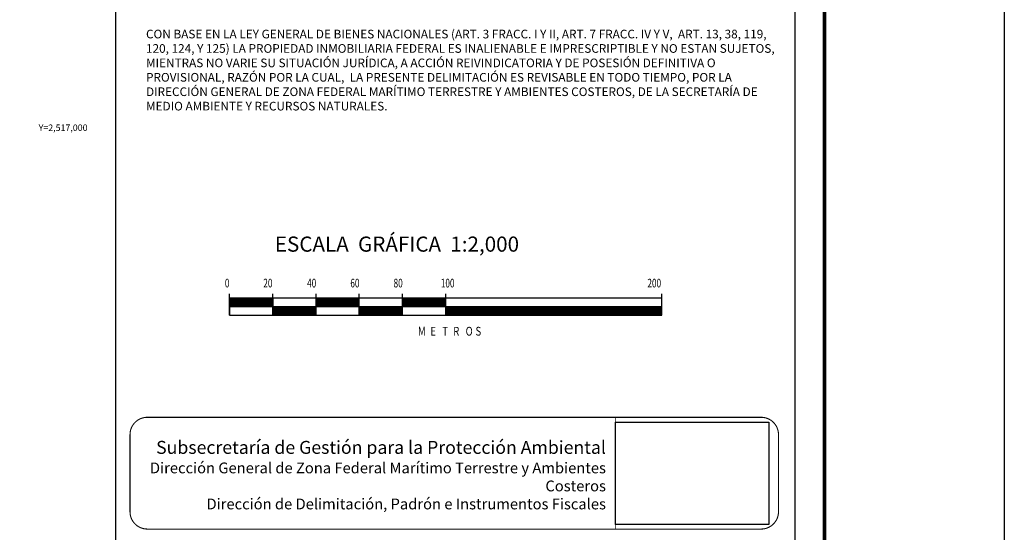
# Model space of a CAD drawing. Units: inches. Extents: x 403050 to 405450, y 2516557 to 2518357.
# Drawn here: x 404995 to 405450, y 2516813 to 2517050 of the extents above; entities that cross this region are included whole.
import ezdxf
from ezdxf.enums import TextEntityAlignment as Align

# ---------------------------------------------------------------- set-up
doc = ezdxf.new("R2010")
doc.units = ezdxf.units.IN
doc.header["$LTSCALE"] = 40
doc.header["$MEASUREMENT"] = 0
doc.linetypes.add('CENTRO1', pattern=[0.44, 0.2, -0.08, 0.08, -0.08])
for name, color, linetype in [('CVL_RET_TX', 7, 'Continuous'), ('Lomo', 7, 'Continuous'), ('MARGEN', 7, 'Continuous')]:
    doc.layers.add(name, color=color, linetype=linetype)
doc.styles.add('MONOTXT4', font='MONOTXT4.shx')
doc.styles.add('ROMAND', font='romand', dxfattribs={"height": 80})
doc.styles.add('ROMANS', font='ROMANS', dxfattribs={"height": 0.2})
picture_1 = doc.add_image_def('image1.jpg', size_in_pixel=(210, 140))

msp = doc.modelspace()

# ---------------------------------------------------------------- linework, layer by layer
at = {"layer": 'Lomo', "color": 7}
for p, q in [((405039.39, 2516651.56, 1.16), (405039.39, 2518249.19, 1.16)), ((405353.68, 2516651.56, 1.16), (405353.68, 2518249.19, 1.16)), ((405092.07, 2516913.24, 1.16), (405092.07, 2516923.24, 1.16)), ((405112.07, 2516913.24, 1.16), (405112.07, 2516923.24, 1.16)), ((405132.07, 2516913.24, 1.16), (405132.07, 2516923.24, 1.16)), ((405152.07, 2516913.24, 1.16), (405152.07, 2516923.24, 1.16)), ((405172.07, 2516913.24, 1.16), (405172.07, 2516923.24, 1.16)), ((405192.07, 2516913.24, 1.16), (405192.07, 2516923.24, 1.16)), ((405292.07, 2516913.24, 1.16), (405292.07, 2516923.24, 1.16)), ((405292.07, 2516921.24, 1.16), (405092.07, 2516921.24, 1.16)), ((405092.07, 2516917.5, 1.16), (405095.81, 2516921.24, 1.16)), ((405092.07, 2516921.24, 1.16), (405092.07, 2516913.24, 1.16)), ((405092.07, 2516921.04, 1.16), (405092.27, 2516921.24, 1.16)), ((405092.07, 2516920.68, 1.16), (405092.63, 2516921.24, 1.16)), ((405092.07, 2516920.33, 1.16), (405092.98, 2516921.24, 1.16)), ((405092.07, 2516919.98, 1.16), (405093.33, 2516921.24, 1.16)), ((405092.07, 2516919.62, 1.16), (405093.69, 2516921.24, 1.16)), ((405092.07, 2516917.86, 1.16), (405095.46, 2516921.24, 1.16)), ((405092.07, 2516919.27, 1.16), (405094.04, 2516921.24, 1.16)), ((405092.07, 2516918.92, 1.16), (405094.39, 2516921.24, 1.16)), ((405092.07, 2516918.56, 1.16), (405094.75, 2516921.24, 1.16)), ((405092.07, 2516918.21, 1.16), (405095.1, 2516921.24, 1.16)), ((405092.16, 2516917.24, 1.16), (405096.16, 2516921.24, 1.16)), ((405092.52, 2516917.24, 1.16), (405096.52, 2516921.24, 1.16)), ((405092.87, 2516917.24, 1.16), (405096.87, 2516921.24, 1.16)), ((405093.22, 2516917.24, 1.16), (405097.22, 2516921.24, 1.16)), ((405093.58, 2516917.24, 1.16), (405097.58, 2516921.24, 1.16)), ((405093.93, 2516917.24, 1.16), (405097.93, 2516921.24, 1.16)), ((405094.28, 2516917.24, 1.16), (405098.28, 2516921.24, 1.16)), ((405094.64, 2516917.24, 1.16), (405098.64, 2516921.24, 1.16)), ((405094.99, 2516917.24, 1.16), (405098.99, 2516921.24, 1.16)), ((405095.34, 2516917.24, 1.16), (405099.34, 2516921.24, 1.16)), ((405095.7, 2516917.24, 1.16), (405099.7, 2516921.24, 1.16)), ((405096.05, 2516917.24, 1.16), (405100.05, 2516921.24, 1.16)), ((405096.4, 2516917.24, 1.16), (405100.4, 2516921.24, 1.16)), ((405096.76, 2516917.24, 1.16), (405100.76, 2516921.24, 1.16)), ((405097.11, 2516917.24, 1.16), (405101.11, 2516921.24, 1.16)), ((405097.47, 2516917.24, 1.16), (405101.47, 2516921.24, 1.16)), ((405097.82, 2516917.24, 1.16), (405101.82, 2516921.24, 1.16)), ((405098.17, 2516917.24, 1.16), (405102.17, 2516921.24, 1.16)), ((405098.53, 2516917.24, 1.16), (405102.53, 2516921.24, 1.16)), ((405098.88, 2516917.24, 1.16), (405102.88, 2516921.24, 1.16)), ((405099.23, 2516917.24, 1.16), (405103.23, 2516921.24, 1.16)), ((405099.59, 2516917.24, 1.16), (405103.59, 2516921.24, 1.16)), ((405099.94, 2516917.24, 1.16), (405103.94, 2516921.24, 1.16)), ((405100.29, 2516917.24, 1.16), (405104.29, 2516921.24, 1.16)), ((405100.65, 2516917.24, 1.16), (405104.65, 2516921.24, 1.16)), ((405101, 2516917.24, 1.16), (405105, 2516921.24, 1.16)), ((405101.35, 2516917.24, 1.16), (405105.35, 2516921.24, 1.16)), ((405101.71, 2516917.24, 1.16), (405105.71, 2516921.24, 1.16)), ((405102.06, 2516917.24, 1.16), (405106.06, 2516921.24, 1.16)), ((405102.42, 2516917.24, 1.16), (405106.42, 2516921.24, 1.16)), ((405102.77, 2516917.24, 1.16), (405106.77, 2516921.24, 1.16)), ((405103.12, 2516917.24, 1.16), (405107.12, 2516921.24, 1.16)), ((405103.48, 2516917.24, 1.16), (405107.48, 2516921.24, 1.16)), ((405103.83, 2516917.24, 1.16), (405107.83, 2516921.24, 1.16)), ((405104.18, 2516917.24, 1.16), (405108.18, 2516921.24, 1.16)), ((405104.54, 2516917.24, 1.16), (405108.54, 2516921.24, 1.16)), ((405104.89, 2516917.24, 1.16), (405108.89, 2516921.24, 1.16)), ((405105.24, 2516917.24, 1.16), (405109.24, 2516921.24, 1.16)), ((405105.6, 2516917.24, 1.16), (405109.6, 2516921.24, 1.16)), ((405105.95, 2516917.24, 1.16), (405109.95, 2516921.24, 1.16)), ((405106.3, 2516917.24, 1.16), (405110.3, 2516921.24, 1.16)), ((405106.66, 2516917.24, 1.16), (405110.66, 2516921.24, 1.16)), ((405107.01, 2516917.24, 1.16), (405111.01, 2516921.24, 1.16)), ((405107.37, 2516917.24, 1.16), (405111.37, 2516921.24, 1.16)), ((405107.72, 2516917.24, 1.16), (405111.72, 2516921.24, 1.16)), ((405108.07, 2516917.24, 1.16), (405112.07, 2516921.24, 1.16)), ((405108.43, 2516917.24, 1.16), (405112.07, 2516920.89, 1.16)), ((405108.78, 2516917.24, 1.16), (405112.07, 2516920.53, 1.16)), ((405109.13, 2516917.24, 1.16), (405112.07, 2516920.18, 1.16)), ((405109.49, 2516917.24, 1.16), (405112.07, 2516919.82, 1.16)), ((405109.84, 2516917.24, 1.16), (405112.07, 2516919.47, 1.16)), ((405110.19, 2516917.24, 1.16), (405112.07, 2516919.12, 1.16)), ((405110.55, 2516917.24, 1.16), (405112.07, 2516918.76, 1.16)), ((405110.9, 2516917.24, 1.16), (405112.07, 2516918.41, 1.16)), ((405112.07, 2516921.24, 1.16), (405112.07, 2516913.24, 1.16)), ((405132.07, 2516921.09, 1.16), (405132.22, 2516921.24, 1.16)), ((405132.07, 2516920.73, 1.16), (405132.58, 2516921.24, 1.16)), ((405132.07, 2516920.38, 1.16), (405132.93, 2516921.24, 1.16)), ((405132.07, 2516920.03, 1.16), (405133.29, 2516921.24, 1.16)), ((405132.07, 2516919.67, 1.16), (405133.64, 2516921.24, 1.16)), ((405132.07, 2516919.32, 1.16), (405133.99, 2516921.24, 1.16)), ((405132.07, 2516918.96, 1.16), (405134.35, 2516921.24, 1.16)), ((405132.07, 2516918.61, 1.16), (405134.7, 2516921.24, 1.16)), ((405132.07, 2516918.26, 1.16), (405135.05, 2516921.24, 1.16)), ((405132.07, 2516917.9, 1.16), (405135.41, 2516921.24, 1.16)), ((405132.07, 2516917.55, 1.16), (405135.76, 2516921.24, 1.16)), ((405132.11, 2516917.24, 1.16), (405136.11, 2516921.24, 1.16)), ((405132.47, 2516917.24, 1.16), (405136.47, 2516921.24, 1.16)), ((405132.82, 2516917.24, 1.16), (405136.82, 2516921.24, 1.16)), ((405133.17, 2516917.24, 1.16), (405137.17, 2516921.24, 1.16)), ((405133.53, 2516917.24, 1.16), (405137.53, 2516921.24, 1.16)), ((405133.88, 2516917.24, 1.16), (405137.88, 2516921.24, 1.16)), ((405134.24, 2516917.24, 1.16), (405138.24, 2516921.24, 1.16)), ((405134.59, 2516917.24, 1.16), (405138.59, 2516921.24, 1.16)), ((405134.94, 2516917.24, 1.16), (405138.94, 2516921.24, 1.16)), ((405135.3, 2516917.24, 1.16), (405139.3, 2516921.24, 1.16)), ((405135.65, 2516917.24, 1.16), (405139.65, 2516921.24, 1.16)), ((405136, 2516917.24, 1.16), (405140, 2516921.24, 1.16)), ((405136.36, 2516917.24, 1.16), (405140.36, 2516921.24, 1.16)), ((405136.71, 2516917.24, 1.16), (405140.71, 2516921.24, 1.16)), ((405137.06, 2516917.24, 1.16), (405141.06, 2516921.24, 1.16)), ((405137.42, 2516917.24, 1.16), (405141.42, 2516921.24, 1.16)), ((405137.77, 2516917.24, 1.16), (405141.77, 2516921.24, 1.16)), ((405138.12, 2516917.24, 1.16), (405142.12, 2516921.24, 1.16)), ((405138.48, 2516917.24, 1.16), (405142.48, 2516921.24, 1.16)), ((405138.83, 2516917.24, 1.16), (405142.83, 2516921.24, 1.16)), ((405139.18, 2516917.24, 1.16), (405143.18, 2516921.24, 1.16)), ((405139.54, 2516917.24, 1.16), (405143.54, 2516921.24, 1.16)), ((405139.89, 2516917.24, 1.16), (405143.89, 2516921.24, 1.16)), ((405140.25, 2516917.24, 1.16), (405144.25, 2516921.24, 1.16)), ((405140.6, 2516917.24, 1.16), (405144.6, 2516921.24, 1.16)), ((405140.95, 2516917.24, 1.16), (405144.95, 2516921.24, 1.16)), ((405141.31, 2516917.24, 1.16), (405145.31, 2516921.24, 1.16)), ((405141.66, 2516917.24, 1.16), (405145.66, 2516921.24, 1.16)), ((405142.01, 2516917.24, 1.16), (405146.01, 2516921.24, 1.16)), ((405142.37, 2516917.24, 1.16), (405146.37, 2516921.24, 1.16)), ((405142.72, 2516917.24, 1.16), (405146.72, 2516921.24, 1.16)), ((405143.07, 2516917.24, 1.16), (405147.07, 2516921.24, 1.16)), ((405143.43, 2516917.24, 1.16), (405147.43, 2516921.24, 1.16)), ((405143.78, 2516917.24, 1.16), (405147.78, 2516921.24, 1.16)), ((405144.13, 2516917.24, 1.16), (405148.13, 2516921.24, 1.16)), ((405144.49, 2516917.24, 1.16), (405148.49, 2516921.24, 1.16)), ((405144.84, 2516917.24, 1.16), (405148.84, 2516921.24, 1.16)), ((405145.2, 2516917.24, 1.16), (405149.2, 2516921.24, 1.16)), ((405145.55, 2516917.24, 1.16), (405149.55, 2516921.24, 1.16)), ((405145.9, 2516917.24, 1.16), (405149.9, 2516921.24, 1.16)), ((405146.26, 2516917.24, 1.16), (405150.26, 2516921.24, 1.16)), ((405146.61, 2516917.24, 1.16), (405150.61, 2516921.24, 1.16)), ((405146.96, 2516917.24, 1.16), (405150.96, 2516921.24, 1.16)), ((405147.32, 2516917.24, 1.16), (405151.32, 2516921.24, 1.16)), ((405147.67, 2516917.24, 1.16), (405151.67, 2516921.24, 1.16)), ((405148.02, 2516917.24, 1.16), (405152.02, 2516921.24, 1.16)), ((405148.38, 2516917.24, 1.16), (405152.07, 2516920.93, 1.16)), ((405148.73, 2516917.24, 1.16), (405152.07, 2516920.58, 1.16)), ((405149.08, 2516917.24, 1.16), (405152.07, 2516920.23, 1.16)), ((405149.44, 2516917.24, 1.16), (405152.07, 2516919.87, 1.16)), ((405149.79, 2516917.24, 1.16), (405152.07, 2516919.52, 1.16)), ((405150.15, 2516917.24, 1.16), (405152.07, 2516919.17, 1.16)), ((405150.5, 2516917.24, 1.16), (405152.07, 2516918.81, 1.16)), ((405150.85, 2516917.24, 1.16), (405152.07, 2516918.46, 1.16)), ((405172.07, 2516921.13, 1.16), (405172.18, 2516921.24, 1.16)), ((405172.07, 2516920.78, 1.16), (405172.53, 2516921.24, 1.16)), ((405172.07, 2516920.43, 1.16), (405172.88, 2516921.24, 1.16)), ((405172.07, 2516920.07, 1.16), (405173.24, 2516921.24, 1.16)), ((405172.07, 2516919.72, 1.16), (405173.59, 2516921.24, 1.16)), ((405172.07, 2516919.37, 1.16), (405173.94, 2516921.24, 1.16)), ((405172.07, 2516919.01, 1.16), (405174.3, 2516921.24, 1.16)), ((405172.07, 2516918.66, 1.16), (405174.65, 2516921.24, 1.16)), ((405172.07, 2516918.31, 1.16), (405175, 2516921.24, 1.16)), ((405172.07, 2516917.95, 1.16), (405175.36, 2516921.24, 1.16)), ((405172.07, 2516917.6, 1.16), (405175.71, 2516921.24, 1.16)), ((405172.07, 2516917.25, 1.16), (405176.07, 2516921.24, 1.16)), ((405172.42, 2516917.24, 1.16), (405176.42, 2516921.24, 1.16)), ((405172.77, 2516917.24, 1.16), (405176.77, 2516921.24, 1.16)), ((405173.13, 2516917.24, 1.16), (405177.13, 2516921.24, 1.16)), ((405173.48, 2516917.24, 1.16), (405177.48, 2516921.24, 1.16)), ((405173.83, 2516917.24, 1.16), (405177.83, 2516921.24, 1.16)), ((405174.19, 2516917.24, 1.16), (405178.19, 2516921.24, 1.16)), ((405174.54, 2516917.24, 1.16), (405178.54, 2516921.24, 1.16)), ((405174.89, 2516917.24, 1.16), (405178.89, 2516921.24, 1.16)), ((405175.25, 2516917.24, 1.16), (405179.25, 2516921.24, 1.16)), ((405175.6, 2516917.24, 1.16), (405179.6, 2516921.24, 1.16)), ((405175.95, 2516917.24, 1.16), (405179.95, 2516921.24, 1.16)), ((405176.31, 2516917.24, 1.16), (405180.31, 2516921.24, 1.16)), ((405176.66, 2516917.24, 1.16), (405180.66, 2516921.24, 1.16)), ((405177.02, 2516917.24, 1.16), (405181.02, 2516921.24, 1.16)), ((405177.37, 2516917.24, 1.16), (405181.37, 2516921.24, 1.16)), ((405177.72, 2516917.24, 1.16), (405181.72, 2516921.24, 1.16)), ((405178.08, 2516917.24, 1.16), (405182.08, 2516921.24, 1.16)), ((405178.43, 2516917.24, 1.16), (405182.43, 2516921.24, 1.16)), ((405178.78, 2516917.24, 1.16), (405182.78, 2516921.24, 1.16)), ((405179.14, 2516917.24, 1.16), (405183.14, 2516921.24, 1.16)), ((405179.49, 2516917.24, 1.16), (405183.49, 2516921.24, 1.16)), ((405179.84, 2516917.24, 1.16), (405183.84, 2516921.24, 1.16)), ((405180.2, 2516917.24, 1.16), (405184.2, 2516921.24, 1.16)), ((405180.55, 2516917.24, 1.16), (405184.55, 2516921.24, 1.16)), ((405180.9, 2516917.24, 1.16), (405184.9, 2516921.24, 1.16)), ((405181.26, 2516917.24, 1.16), (405185.26, 2516921.24, 1.16)), ((405181.61, 2516917.24, 1.16), (405185.61, 2516921.24, 1.16)), ((405181.96, 2516917.24, 1.16), (405185.96, 2516921.24, 1.16)), ((405182.32, 2516917.24, 1.16), (405186.32, 2516921.24, 1.16)), ((405182.67, 2516917.24, 1.16), (405186.67, 2516921.24, 1.16)), ((405183.03, 2516917.24, 1.16), (405187.03, 2516921.24, 1.16)), ((405183.38, 2516917.24, 1.16), (405187.38, 2516921.24, 1.16)), ((405183.73, 2516917.24, 1.16), (405187.73, 2516921.24, 1.16)), ((405184.09, 2516917.24, 1.16), (405188.09, 2516921.24, 1.16)), ((405184.44, 2516917.24, 1.16), (405188.44, 2516921.24, 1.16)), ((405184.79, 2516917.24, 1.16), (405188.79, 2516921.24, 1.16)), ((405185.15, 2516917.24, 1.16), (405189.15, 2516921.24, 1.16)), ((405185.5, 2516917.24, 1.16), (405189.5, 2516921.24, 1.16)), ((405185.85, 2516917.24, 1.16), (405189.85, 2516921.24, 1.16)), ((405186.21, 2516917.24, 1.16), (405190.21, 2516921.24, 1.16)), ((405186.56, 2516917.24, 1.16), (405190.56, 2516921.24, 1.16)), ((405186.91, 2516917.24, 1.16), (405190.91, 2516921.24, 1.16)), ((405187.27, 2516917.24, 1.16), (405191.27, 2516921.24, 1.16)), ((405187.62, 2516917.24, 1.16), (405191.62, 2516921.24, 1.16)), ((405187.98, 2516917.24, 1.16), (405191.98, 2516921.24, 1.16)), ((405188.33, 2516917.24, 1.16), (405192.07, 2516920.98, 1.16)), ((405188.68, 2516917.24, 1.16), (405192.07, 2516920.63, 1.16)), ((405189.04, 2516917.24, 1.16), (405192.07, 2516920.28, 1.16)), ((405189.39, 2516917.24, 1.16), (405192.07, 2516919.92, 1.16)), ((405189.74, 2516917.24, 1.16), (405192.07, 2516919.57, 1.16)), ((405190.1, 2516917.24, 1.16), (405192.07, 2516919.21, 1.16)), ((405190.45, 2516917.24, 1.16), (405192.07, 2516918.86, 1.16)), ((405190.8, 2516917.24, 1.16), (405192.07, 2516918.51, 1.16)), ((405191.16, 2516917.24, 1.16), (405192.07, 2516918.15, 1.16)), ((405292.07, 2516913.24, 1.16), (405292.07, 2516921.24, 1.16)), ((405292.07, 2516917.24, 1.16), (405092.07, 2516917.24, 1.16)), ((405111.25, 2516917.24, 1.16), (405112.07, 2516918.06, 1.16)), ((405111.61, 2516917.24, 1.16), (405112.07, 2516917.7, 1.16)), ((405111.96, 2516917.24, 1.16), (405112.07, 2516917.35, 1.16)), ((405112.07, 2516916.64, 1.16), (405112.67, 2516917.24, 1.16)), ((405112.07, 2516916.29, 1.16), (405113.02, 2516917.24, 1.16)), ((405112.07, 2516915.94, 1.16), (405113.38, 2516917.24, 1.16)), ((405112.07, 2516915.58, 1.16), (405113.73, 2516917.24, 1.16)), ((405112.07, 2516915.23, 1.16), (405114.08, 2516917.24, 1.16)), ((405112.07, 2516914.87, 1.16), (405114.44, 2516917.24, 1.16)), ((405112.07, 2516914.52, 1.16), (405114.79, 2516917.24, 1.16)), ((405112.07, 2516914.17, 1.16), (405115.14, 2516917.24, 1.16)), ((405112.07, 2516913.81, 1.16), (405115.5, 2516917.24, 1.16)), ((405112.07, 2516913.46, 1.16), (405115.85, 2516917.24, 1.16)), ((405112.07, 2516917, 1.16), (405112.31, 2516917.24, 1.16)), ((405112.2, 2516913.24, 1.16), (405116.2, 2516917.24, 1.16)), ((405112.56, 2516913.24, 1.16), (405116.56, 2516917.24, 1.16)), ((405112.91, 2516913.24, 1.16), (405116.91, 2516917.24, 1.16)), ((405113.26, 2516913.24, 1.16), (405117.26, 2516917.24, 1.16)), ((405113.62, 2516913.24, 1.16), (405117.62, 2516917.24, 1.16)), ((405113.97, 2516913.24, 1.16), (405117.97, 2516917.24, 1.16)), ((405114.33, 2516913.24, 1.16), (405118.33, 2516917.24, 1.16)), ((405114.68, 2516913.24, 1.16), (405118.68, 2516917.24, 1.16)), ((405115.03, 2516913.24, 1.16), (405119.03, 2516917.24, 1.16)), ((405115.39, 2516913.24, 1.16), (405119.39, 2516917.24, 1.16)), ((405115.74, 2516913.24, 1.16), (405119.74, 2516917.24, 1.16)), ((405116.09, 2516913.24, 1.16), (405120.09, 2516917.24, 1.16)), ((405116.45, 2516913.24, 1.16), (405120.45, 2516917.24, 1.16)), ((405116.8, 2516913.24, 1.16), (405120.8, 2516917.24, 1.16)), ((405117.15, 2516913.24, 1.16), (405121.15, 2516917.24, 1.16)), ((405117.51, 2516913.24, 1.16), (405121.51, 2516917.24, 1.16)), ((405117.86, 2516913.24, 1.16), (405121.86, 2516917.24, 1.16)), ((405118.21, 2516913.24, 1.16), (405122.21, 2516917.24, 1.16)), ((405118.57, 2516913.24, 1.16), (405122.57, 2516917.24, 1.16)), ((405118.92, 2516913.24, 1.16), (405122.92, 2516917.24, 1.16)), ((405119.28, 2516913.24, 1.16), (405123.28, 2516917.24, 1.16)), ((405119.63, 2516913.24, 1.16), (405123.63, 2516917.24, 1.16)), ((405119.98, 2516913.24, 1.16), (405123.98, 2516917.24, 1.16)), ((405120.34, 2516913.24, 1.16), (405124.34, 2516917.24, 1.16)), ((405120.69, 2516913.24, 1.16), (405124.69, 2516917.24, 1.16)), ((405121.04, 2516913.24, 1.16), (405125.04, 2516917.24, 1.16)), ((405121.4, 2516913.24, 1.16), (405125.4, 2516917.24, 1.16)), ((405121.75, 2516913.24, 1.16), (405125.75, 2516917.24, 1.16)), ((405122.1, 2516913.24, 1.16), (405126.1, 2516917.24, 1.16)), ((405122.46, 2516913.24, 1.16), (405126.46, 2516917.24, 1.16)), ((405122.81, 2516913.24, 1.16), (405126.81, 2516917.24, 1.16)), ((405123.16, 2516913.24, 1.16), (405127.16, 2516917.24, 1.16)), ((405123.52, 2516913.24, 1.16), (405127.52, 2516917.24, 1.16)), ((405123.87, 2516913.24, 1.16), (405127.87, 2516917.24, 1.16)), ((405124.22, 2516913.24, 1.16), (405128.22, 2516917.24, 1.16)), ((405124.58, 2516913.24, 1.16), (405128.58, 2516917.24, 1.16)), ((405124.93, 2516913.24, 1.16), (405128.93, 2516917.24, 1.16)), ((405125.29, 2516913.24, 1.16), (405129.29, 2516917.24, 1.16)), ((405125.64, 2516913.24, 1.16), (405129.64, 2516917.24, 1.16)), ((405125.99, 2516913.24, 1.16), (405129.99, 2516917.24, 1.16)), ((405126.35, 2516913.24, 1.16), (405130.35, 2516917.24, 1.16)), ((405126.7, 2516913.24, 1.16), (405130.7, 2516917.24, 1.16)), ((405127.05, 2516913.24, 1.16), (405131.05, 2516917.24, 1.16)), ((405127.41, 2516913.24, 1.16), (405131.41, 2516917.24, 1.16)), ((405127.76, 2516913.24, 1.16), (405131.76, 2516917.24, 1.16)), ((405128.11, 2516913.24, 1.16), (405132.07, 2516917.2, 1.16)), ((405128.47, 2516913.24, 1.16), (405132.07, 2516916.84, 1.16)), ((405128.82, 2516913.24, 1.16), (405132.07, 2516916.49, 1.16)), ((405129.17, 2516913.24, 1.16), (405132.07, 2516916.14, 1.16)), ((405129.53, 2516913.24, 1.16), (405132.07, 2516915.78, 1.16)), ((405129.88, 2516913.24, 1.16), (405132.07, 2516915.43, 1.16)), ((405130.24, 2516913.24, 1.16), (405132.07, 2516915.08, 1.16)), ((405130.59, 2516913.24, 1.16), (405132.07, 2516914.72, 1.16)), ((405130.94, 2516913.24, 1.16), (405132.07, 2516914.37, 1.16)), ((405131.3, 2516913.24, 1.16), (405132.07, 2516914.02, 1.16)), ((405131.65, 2516913.24, 1.16), (405132.07, 2516913.66, 1.16)), ((405151.21, 2516917.24, 1.16), (405152.07, 2516918.11, 1.16)), ((405151.56, 2516917.24, 1.16), (405152.07, 2516917.75, 1.16)), ((405151.91, 2516917.24, 1.16), (405152.07, 2516917.4, 1.16)), ((405152.07, 2516917.04, 1.16), (405152.27, 2516917.24, 1.16)), ((405152.07, 2516916.69, 1.16), (405152.62, 2516917.24, 1.16)), ((405152.07, 2516916.34, 1.16), (405152.97, 2516917.24, 1.16)), ((405152.07, 2516915.98, 1.16), (405153.33, 2516917.24, 1.16)), ((405152.07, 2516915.63, 1.16), (405153.68, 2516917.24, 1.16)), ((405152.07, 2516915.28, 1.16), (405154.03, 2516917.24, 1.16)), ((405152.07, 2516914.92, 1.16), (405154.39, 2516917.24, 1.16)), ((405152.07, 2516914.57, 1.16), (405154.74, 2516917.24, 1.16)), ((405152.07, 2516914.22, 1.16), (405155.09, 2516917.24, 1.16)), ((405152.07, 2516913.86, 1.16), (405155.45, 2516917.24, 1.16)), ((405152.07, 2516913.51, 1.16), (405155.8, 2516917.24, 1.16)), ((405152.16, 2516913.24, 1.16), (405156.16, 2516917.24, 1.16)), ((405152.51, 2516913.24, 1.16), (405156.51, 2516917.24, 1.16)), ((405152.86, 2516913.24, 1.16), (405156.86, 2516917.24, 1.16)), ((405153.22, 2516913.24, 1.16), (405157.22, 2516917.24, 1.16)), ((405153.57, 2516913.24, 1.16), (405157.57, 2516917.24, 1.16)), ((405153.92, 2516913.24, 1.16), (405157.92, 2516917.24, 1.16)), ((405154.28, 2516913.24, 1.16), (405158.28, 2516917.24, 1.16)), ((405154.63, 2516913.24, 1.16), (405158.63, 2516917.24, 1.16)), ((405154.98, 2516913.24, 1.16), (405158.98, 2516917.24, 1.16)), ((405155.34, 2516913.24, 1.16), (405159.34, 2516917.24, 1.16)), ((405155.69, 2516913.24, 1.16), (405159.69, 2516917.24, 1.16)), ((405156.04, 2516913.24, 1.16), (405160.04, 2516917.24, 1.16)), ((405156.4, 2516913.24, 1.16), (405160.4, 2516917.24, 1.16)), ((405156.75, 2516913.24, 1.16), (405160.75, 2516917.24, 1.16)), ((405157.11, 2516913.24, 1.16), (405161.11, 2516917.24, 1.16)), ((405157.46, 2516913.24, 1.16), (405161.46, 2516917.24, 1.16)), ((405157.81, 2516913.24, 1.16), (405161.81, 2516917.24, 1.16)), ((405158.17, 2516913.24, 1.16), (405162.17, 2516917.24, 1.16)), ((405158.52, 2516913.24, 1.16), (405162.52, 2516917.24, 1.16)), ((405158.87, 2516913.24, 1.16), (405162.87, 2516917.24, 1.16)), ((405159.23, 2516913.24, 1.16), (405163.23, 2516917.24, 1.16)), ((405159.58, 2516913.24, 1.16), (405163.58, 2516917.24, 1.16)), ((405159.93, 2516913.24, 1.16), (405163.93, 2516917.24, 1.16)), ((405160.29, 2516913.24, 1.16), (405164.29, 2516917.24, 1.16)), ((405160.64, 2516913.24, 1.16), (405164.64, 2516917.24, 1.16)), ((405160.99, 2516913.24, 1.16), (405164.99, 2516917.24, 1.16)), ((405161.35, 2516913.24, 1.16), (405165.35, 2516917.24, 1.16)), ((405161.7, 2516913.24, 1.16), (405165.7, 2516917.24, 1.16)), ((405162.05, 2516913.24, 1.16), (405166.05, 2516917.24, 1.16)), ((405162.41, 2516913.24, 1.16), (405166.41, 2516917.24, 1.16)), ((405162.76, 2516913.24, 1.16), (405166.76, 2516917.24, 1.16)), ((405163.12, 2516913.24, 1.16), (405167.12, 2516917.24, 1.16)), ((405163.47, 2516913.24, 1.16), (405167.47, 2516917.24, 1.16)), ((405163.82, 2516913.24, 1.16), (405167.82, 2516917.24, 1.16)), ((405164.18, 2516913.24, 1.16), (405168.18, 2516917.24, 1.16)), ((405164.53, 2516913.24, 1.16), (405168.53, 2516917.24, 1.16)), ((405164.88, 2516913.24, 1.16), (405168.88, 2516917.24, 1.16)), ((405165.24, 2516913.24, 1.16), (405169.24, 2516917.24, 1.16)), ((405165.59, 2516913.24, 1.16), (405169.59, 2516917.24, 1.16)), ((405165.94, 2516913.24, 1.16), (405169.94, 2516917.24, 1.16)), ((405166.3, 2516913.24, 1.16), (405170.3, 2516917.24, 1.16)), ((405166.65, 2516913.24, 1.16), (405170.65, 2516917.24, 1.16)), ((405167, 2516913.24, 1.16), (405171, 2516917.24, 1.16)), ((405167.36, 2516913.24, 1.16), (405171.36, 2516917.24, 1.16)), ((405167.71, 2516913.24, 1.16), (405171.71, 2516917.24, 1.16)), ((405168.07, 2516913.24, 1.16), (405172.07, 2516917.24, 1.16)), ((405168.42, 2516913.24, 1.16), (405172.07, 2516916.89, 1.16)), ((405168.77, 2516913.24, 1.16), (405172.07, 2516916.54, 1.16)), ((405169.13, 2516913.24, 1.16), (405172.07, 2516916.18, 1.16)), ((405169.48, 2516913.24, 1.16), (405172.07, 2516915.83, 1.16)), ((405169.83, 2516913.24, 1.16), (405172.07, 2516915.48, 1.16)), ((405170.19, 2516913.24, 1.16), (405172.07, 2516915.12, 1.16)), ((405170.54, 2516913.24, 1.16), (405172.07, 2516914.77, 1.16)), ((405170.89, 2516913.24, 1.16), (405172.07, 2516914.42, 1.16)), ((405171.25, 2516913.24, 1.16), (405172.07, 2516914.06, 1.16)), ((405171.6, 2516913.24, 1.16), (405172.07, 2516913.71, 1.16)), ((405191.51, 2516917.24, 1.16), (405192.07, 2516917.8, 1.16)), ((405191.86, 2516917.24, 1.16), (405192.07, 2516917.45, 1.16)), ((405192.07, 2516917.09, 1.16), (405192.22, 2516917.24, 1.16)), ((405192.07, 2516916.74, 1.16), (405192.57, 2516917.24, 1.16)), ((405192.07, 2516916.39, 1.16), (405192.93, 2516917.24, 1.16)), ((405192.07, 2516916.03, 1.16), (405193.28, 2516917.24, 1.16)), ((405192.07, 2516915.68, 1.16), (405193.63, 2516917.24, 1.16)), ((405192.07, 2516915.33, 1.16), (405193.99, 2516917.24, 1.16)), ((405192.07, 2516914.97, 1.16), (405194.34, 2516917.24, 1.16)), ((405192.07, 2516914.62, 1.16), (405194.69, 2516917.24, 1.16)), ((405192.07, 2516914.26, 1.16), (405195.05, 2516917.24, 1.16)), ((405192.07, 2516913.91, 1.16), (405195.4, 2516917.24, 1.16)), ((405192.07, 2516913.56, 1.16), (405195.75, 2516917.24, 1.16)), ((405192.11, 2516913.24, 1.16), (405196.11, 2516917.24, 1.16)), ((405192.46, 2516913.24, 1.16), (405196.46, 2516917.24, 1.16)), ((405192.81, 2516913.24, 1.16), (405196.81, 2516917.24, 1.16)), ((405193.17, 2516913.24, 1.16), (405197.17, 2516917.24, 1.16)), ((405193.52, 2516913.24, 1.16), (405197.52, 2516917.24, 1.16)), ((405193.87, 2516913.24, 1.16), (405197.87, 2516917.24, 1.16)), ((405194.23, 2516913.24, 1.16), (405198.23, 2516917.24, 1.16)), ((405194.58, 2516913.24, 1.16), (405198.58, 2516917.24, 1.16)), ((405194.94, 2516913.24, 1.16), (405198.94, 2516917.24, 1.16)), ((405195.29, 2516913.24, 1.16), (405199.29, 2516917.24, 1.16)), ((405195.64, 2516913.24, 1.16), (405199.64, 2516917.24, 1.16)), ((405196, 2516913.24, 1.16), (405200, 2516917.24, 1.16)), ((405196.35, 2516913.24, 1.16), (405200.35, 2516917.24, 1.16)), ((405196.7, 2516913.24, 1.16), (405200.7, 2516917.24, 1.16)), ((405197.06, 2516913.24, 1.16), (405201.06, 2516917.24, 1.16)), ((405197.41, 2516913.24, 1.16), (405201.41, 2516917.24, 1.16)), ((405197.76, 2516913.24, 1.16), (405201.76, 2516917.24, 1.16)), ((405198.12, 2516913.24, 1.16), (405202.12, 2516917.24, 1.16)), ((405198.47, 2516913.24, 1.16), (405202.47, 2516917.24, 1.16)), ((405198.82, 2516913.24, 1.16), (405202.82, 2516917.24, 1.16)), ((405199.18, 2516913.24, 1.16), (405203.18, 2516917.24, 1.16)), ((405199.53, 2516913.24, 1.16), (405203.53, 2516917.24, 1.16)), ((405199.89, 2516913.24, 1.16), (405203.89, 2516917.24, 1.16)), ((405200.24, 2516913.24, 1.16), (405204.24, 2516917.24, 1.16)), ((405200.59, 2516913.24, 1.16), (405204.59, 2516917.24, 1.16)), ((405200.95, 2516913.24, 1.16), (405204.95, 2516917.24, 1.16)), ((405201.3, 2516913.24, 1.16), (405205.3, 2516917.24, 1.16)), ((405201.65, 2516913.24, 1.16), (405205.65, 2516917.24, 1.16)), ((405202.01, 2516913.24, 1.16), (405206.01, 2516917.24, 1.16)), ((405202.36, 2516913.24, 1.16), (405206.36, 2516917.24, 1.16)), ((405202.71, 2516913.24, 1.16), (405206.71, 2516917.24, 1.16)), ((405203.07, 2516913.24, 1.16), (405207.07, 2516917.24, 1.16)), ((405203.42, 2516913.24, 1.16), (405207.42, 2516917.24, 1.16)), ((405203.77, 2516913.24, 1.16), (405207.77, 2516917.24, 1.16)), ((405204.13, 2516913.24, 1.16), (405208.13, 2516917.24, 1.16)), ((405204.48, 2516913.24, 1.16), (405208.48, 2516917.24, 1.16)), ((405204.83, 2516913.24, 1.16), (405208.83, 2516917.24, 1.16)), ((405205.19, 2516913.24, 1.16), (405209.19, 2516917.24, 1.16)), ((405205.54, 2516913.24, 1.16), (405209.54, 2516917.24, 1.16)), ((405205.9, 2516913.24, 1.16), (405209.9, 2516917.24, 1.16)), ((405206.25, 2516913.24, 1.16), (405210.25, 2516917.24, 1.16)), ((405206.6, 2516913.24, 1.16), (405210.6, 2516917.24, 1.16)), ((405206.96, 2516913.24, 1.16), (405210.96, 2516917.24, 1.16)), ((405207.31, 2516913.24, 1.16), (405211.31, 2516917.24, 1.16)), ((405207.66, 2516913.24, 1.16), (405211.66, 2516917.24, 1.16)), ((405208.02, 2516913.24, 1.16), (405212.02, 2516917.24, 1.16)), ((405208.37, 2516913.24, 1.16), (405212.37, 2516917.24, 1.16)), ((405208.72, 2516913.24, 1.16), (405212.72, 2516917.24, 1.16)), ((405209.08, 2516913.24, 1.16), (405213.08, 2516917.24, 1.16)), ((405209.43, 2516913.24, 1.16), (405213.43, 2516917.24, 1.16)), ((405209.78, 2516913.24, 1.16), (405213.78, 2516917.24, 1.16)), ((405210.14, 2516913.24, 1.16), (405214.14, 2516917.24, 1.16)), ((405210.49, 2516913.24, 1.16), (405214.49, 2516917.24, 1.16)), ((405210.85, 2516913.24, 1.16), (405214.85, 2516917.24, 1.16)), ((405211.2, 2516913.24, 1.16), (405215.2, 2516917.24, 1.16)), ((405211.55, 2516913.24, 1.16), (405215.55, 2516917.24, 1.16)), ((405211.91, 2516913.24, 1.16), (405215.91, 2516917.24, 1.16)), ((405212.26, 2516913.24, 1.16), (405216.26, 2516917.24, 1.16)), ((405212.61, 2516913.24, 1.16), (405216.61, 2516917.24, 1.16)), ((405212.97, 2516913.24, 1.16), (405216.97, 2516917.24, 1.16)), ((405213.32, 2516913.24, 1.16), (405217.32, 2516917.24, 1.16)), ((405213.67, 2516913.24, 1.16), (405217.67, 2516917.24, 1.16)), ((405214.03, 2516913.24, 1.16), (405218.03, 2516917.24, 1.16)), ((405214.38, 2516913.24, 1.16), (405218.38, 2516917.24, 1.16)), ((405214.73, 2516913.24, 1.16), (405218.73, 2516917.24, 1.16)), ((405215.09, 2516913.24, 1.16), (405219.09, 2516917.24, 1.16)), ((405215.44, 2516913.24, 1.16), (405219.44, 2516917.24, 1.16)), ((405215.8, 2516913.24, 1.16), (405219.8, 2516917.24, 1.16)), ((405216.15, 2516913.24, 1.16), (405220.15, 2516917.24, 1.16)), ((405216.5, 2516913.24, 1.16), (405220.5, 2516917.24, 1.16)), ((405216.86, 2516913.24, 1.16), (405220.86, 2516917.24, 1.16)), ((405217.21, 2516913.24, 1.16), (405221.21, 2516917.24, 1.16)), ((405217.56, 2516913.24, 1.16), (405221.56, 2516917.24, 1.16)), ((405217.92, 2516913.24, 1.16), (405221.92, 2516917.24, 1.16)), ((405218.27, 2516913.24, 1.16), (405222.27, 2516917.24, 1.16)), ((405218.62, 2516913.24, 1.16), (405222.62, 2516917.24, 1.16)), ((405218.98, 2516913.24, 1.16), (405222.98, 2516917.24, 1.16)), ((405219.33, 2516913.24, 1.16), (405223.33, 2516917.24, 1.16)), ((405219.68, 2516913.24, 1.16), (405223.68, 2516917.24, 1.16)), ((405220.04, 2516913.24, 1.16), (405224.04, 2516917.24, 1.16)), ((405220.39, 2516913.24, 1.16), (405224.39, 2516917.24, 1.16)), ((405220.74, 2516913.24, 1.16), (405224.74, 2516917.24, 1.16)), ((405221.1, 2516913.24, 1.16), (405225.1, 2516917.24, 1.16)), ((405221.45, 2516913.24, 1.16), (405225.45, 2516917.24, 1.16)), ((405221.81, 2516913.24, 1.16), (405225.81, 2516917.24, 1.16)), ((405222.16, 2516913.24, 1.16), (405226.16, 2516917.24, 1.16)), ((405222.51, 2516913.24, 1.16), (405226.51, 2516917.24, 1.16)), ((405222.87, 2516913.24, 1.16), (405226.87, 2516917.24, 1.16)), ((405223.22, 2516913.24, 1.16), (405227.22, 2516917.24, 1.16)), ((405223.57, 2516913.24, 1.16), (405227.57, 2516917.24, 1.16)), ((405223.93, 2516913.24, 1.16), (405227.93, 2516917.24, 1.16)), ((405224.28, 2516913.24, 1.16), (405228.28, 2516917.24, 1.16)), ((405224.63, 2516913.24, 1.16), (405228.63, 2516917.24, 1.16)), ((405224.99, 2516913.24, 1.16), (405228.99, 2516917.24, 1.16)), ((405225.34, 2516913.24, 1.16), (405229.34, 2516917.24, 1.16)), ((405225.69, 2516913.24, 1.16), (405229.69, 2516917.24, 1.16)), ((405226.05, 2516913.24, 1.16), (405230.05, 2516917.24, 1.16)), ((405226.4, 2516913.24, 1.16), (405230.4, 2516917.24, 1.16)), ((405226.76, 2516913.24, 1.16), (405230.76, 2516917.24, 1.16)), ((405227.11, 2516913.24, 1.16), (405231.11, 2516917.24, 1.16)), ((405227.46, 2516913.24, 1.16), (405231.46, 2516917.24, 1.16)), ((405227.82, 2516913.24, 1.16), (405231.82, 2516917.24, 1.16)), ((405228.17, 2516913.24, 1.16), (405232.17, 2516917.24, 1.16)), ((405228.52, 2516913.24, 1.16), (405232.52, 2516917.24, 1.16)), ((405228.88, 2516913.24, 1.16), (405232.88, 2516917.24, 1.16)), ((405229.23, 2516913.24, 1.16), (405233.23, 2516917.24, 1.16)), ((405229.58, 2516913.24, 1.16), (405233.58, 2516917.24, 1.16)), ((405229.94, 2516913.24, 1.16), (405233.94, 2516917.24, 1.16)), ((405230.29, 2516913.24, 1.16), (405234.29, 2516917.24, 1.16)), ((405230.64, 2516913.24, 1.16), (405234.64, 2516917.24, 1.16)), ((405231, 2516913.24, 1.16), (405235, 2516917.24, 1.16)), ((405231.35, 2516913.24, 1.16), (405235.35, 2516917.24, 1.16)), ((405231.7, 2516913.24, 1.16), (405235.7, 2516917.24, 1.16)), ((405232.06, 2516913.24, 1.16), (405236.06, 2516917.24, 1.16)), ((405232.41, 2516913.24, 1.16), (405236.41, 2516917.24, 1.16)), ((405232.77, 2516913.24, 1.16), (405236.77, 2516917.24, 1.16)), ((405233.12, 2516913.24, 1.16), (405237.12, 2516917.24, 1.16)), ((405233.47, 2516913.24, 1.16), (405237.47, 2516917.24, 1.16)), ((405233.83, 2516913.24, 1.16), (405237.83, 2516917.24, 1.16)), ((405234.18, 2516913.24, 1.16), (405238.18, 2516917.24, 1.16)), ((405234.53, 2516913.24, 1.16), (405238.53, 2516917.24, 1.16)), ((405234.89, 2516913.24, 1.16), (405238.89, 2516917.24, 1.16)), ((405235.24, 2516913.24, 1.16), (405239.24, 2516917.24, 1.16)), ((405235.59, 2516913.24, 1.16), (405239.59, 2516917.24, 1.16)), ((405235.95, 2516913.24, 1.16), (405239.95, 2516917.24, 1.16)), ((405236.3, 2516913.24, 1.16), (405240.3, 2516917.24, 1.16)), ((405236.65, 2516913.24, 1.16), (405240.65, 2516917.24, 1.16)), ((405237.01, 2516913.24, 1.16), (405241.01, 2516917.24, 1.16)), ((405237.36, 2516913.24, 1.16), (405241.36, 2516917.24, 1.16)), ((405237.72, 2516913.24, 1.16), (405241.72, 2516917.24, 1.16)), ((405238.07, 2516913.24, 1.16), (405242.07, 2516917.24, 1.16)), ((405238.42, 2516913.24, 1.16), (405242.42, 2516917.24, 1.16)), ((405238.78, 2516913.24, 1.16), (405242.78, 2516917.24, 1.16)), ((405239.13, 2516913.24, 1.16), (405243.13, 2516917.24, 1.16)), ((405239.48, 2516913.24, 1.16), (405243.48, 2516917.24, 1.16)), ((405239.84, 2516913.24, 1.16), (405243.84, 2516917.24, 1.16)), ((405240.19, 2516913.24, 1.16), (405244.19, 2516917.24, 1.16)), ((405240.54, 2516913.24, 1.16), (405244.54, 2516917.24, 1.16)), ((405240.9, 2516913.24, 1.16), (405244.9, 2516917.24, 1.16)), ((405241.25, 2516913.24, 1.16), (405245.25, 2516917.24, 1.16)), ((405241.6, 2516913.24, 1.16), (405245.6, 2516917.24, 1.16)), ((405241.96, 2516913.24, 1.16), (405245.96, 2516917.24, 1.16)), ((405242.31, 2516913.24, 1.16), (405246.31, 2516917.24, 1.16)), ((405242.67, 2516913.24, 1.16), (405246.67, 2516917.24, 1.16)), ((405243.02, 2516913.24, 1.16), (405247.02, 2516917.24, 1.16)), ((405243.37, 2516913.24, 1.16), (405247.37, 2516917.24, 1.16)), ((405243.73, 2516913.24, 1.16), (405247.73, 2516917.24, 1.16)), ((405244.08, 2516913.24, 1.16), (405248.08, 2516917.24, 1.16)), ((405244.43, 2516913.24, 1.16), (405248.43, 2516917.24, 1.16)), ((405244.79, 2516913.24, 1.16), (405248.79, 2516917.24, 1.16)), ((405245.14, 2516913.24, 1.16), (405249.14, 2516917.24, 1.16)), ((405245.49, 2516913.24, 1.16), (405249.49, 2516917.24, 1.16)), ((405245.85, 2516913.24, 1.16), (405249.85, 2516917.24, 1.16)), ((405246.2, 2516913.24, 1.16), (405250.2, 2516917.24, 1.16)), ((405246.55, 2516913.24, 1.16), (405250.55, 2516917.24, 1.16)), ((405246.91, 2516913.24, 1.16), (405250.91, 2516917.24, 1.16)), ((405247.26, 2516913.24, 1.16), (405251.26, 2516917.24, 1.16)), ((405247.61, 2516913.24, 1.16), (405251.61, 2516917.24, 1.16)), ((405247.97, 2516913.24, 1.16), (405251.97, 2516917.24, 1.16)), ((405248.32, 2516913.24, 1.16), (405252.32, 2516917.24, 1.16)), ((405248.68, 2516913.24, 1.16), (405252.68, 2516917.24, 1.16)), ((405249.03, 2516913.24, 1.16), (405253.03, 2516917.24, 1.16)), ((405249.38, 2516913.24, 1.16), (405253.38, 2516917.24, 1.16)), ((405249.74, 2516913.24, 1.16), (405253.74, 2516917.24, 1.16)), ((405250.09, 2516913.24, 1.16), (405254.09, 2516917.24, 1.16)), ((405250.44, 2516913.24, 1.16), (405254.44, 2516917.24, 1.16)), ((405250.8, 2516913.24, 1.16), (405254.8, 2516917.24, 1.16)), ((405251.15, 2516913.24, 1.16), (405255.15, 2516917.24, 1.16)), ((405251.5, 2516913.24, 1.16), (405255.5, 2516917.24, 1.16)), ((405251.86, 2516913.24, 1.16), (405255.86, 2516917.24, 1.16)), ((405252.21, 2516913.24, 1.16), (405256.21, 2516917.24, 1.16)), ((405252.56, 2516913.24, 1.16), (405256.56, 2516917.24, 1.16)), ((405252.92, 2516913.24, 1.16), (405256.92, 2516917.24, 1.16)), ((405253.27, 2516913.24, 1.16), (405257.27, 2516917.24, 1.16)), ((405253.63, 2516913.24, 1.16), (405257.63, 2516917.24, 1.16)), ((405253.98, 2516913.24, 1.16), (405257.98, 2516917.24, 1.16)), ((405254.33, 2516913.24, 1.16), (405258.33, 2516917.24, 1.16)), ((405254.69, 2516913.24, 1.16), (405258.69, 2516917.24, 1.16)), ((405255.04, 2516913.24, 1.16), (405259.04, 2516917.24, 1.16)), ((405255.39, 2516913.24, 1.16), (405259.39, 2516917.24, 1.16)), ((405255.75, 2516913.24, 1.16), (405259.75, 2516917.24, 1.16)), ((405256.1, 2516913.24, 1.16), (405260.1, 2516917.24, 1.16)), ((405256.45, 2516913.24, 1.16), (405260.45, 2516917.24, 1.16)), ((405256.81, 2516913.24, 1.16), (405260.81, 2516917.24, 1.16)), ((405257.16, 2516913.24, 1.16), (405261.16, 2516917.24, 1.16)), ((405257.51, 2516913.24, 1.16), (405261.51, 2516917.24, 1.16)), ((405257.87, 2516913.24, 1.16), (405261.87, 2516917.24, 1.16)), ((405258.22, 2516913.24, 1.16), (405262.22, 2516917.24, 1.16)), ((405258.58, 2516913.24, 1.16), (405262.58, 2516917.24, 1.16)), ((405258.93, 2516913.24, 1.16), (405262.93, 2516917.24, 1.16)), ((405259.28, 2516913.24, 1.16), (405263.28, 2516917.24, 1.16)), ((405259.64, 2516913.24, 1.16), (405263.64, 2516917.24, 1.16)), ((405259.99, 2516913.24, 1.16), (405263.99, 2516917.24, 1.16)), ((405260.34, 2516913.24, 1.16), (405264.34, 2516917.24, 1.16)), ((405260.7, 2516913.24, 1.16), (405264.7, 2516917.24, 1.16)), ((405261.05, 2516913.24, 1.16), (405265.05, 2516917.24, 1.16)), ((405261.4, 2516913.24, 1.16), (405265.4, 2516917.24, 1.16)), ((405261.76, 2516913.24, 1.16), (405265.76, 2516917.24, 1.16)), ((405262.11, 2516913.24, 1.16), (405266.11, 2516917.24, 1.16)), ((405262.46, 2516913.24, 1.16), (405266.46, 2516917.24, 1.16)), ((405262.82, 2516913.24, 1.16), (405266.82, 2516917.24, 1.16)), ((405263.17, 2516913.24, 1.16), (405267.17, 2516917.24, 1.16)), ((405263.52, 2516913.24, 1.16), (405267.52, 2516917.24, 1.16)), ((405263.88, 2516913.24, 1.16), (405267.88, 2516917.24, 1.16)), ((405264.23, 2516913.24, 1.16), (405268.23, 2516917.24, 1.16)), ((405264.59, 2516913.24, 1.16), (405268.59, 2516917.24, 1.16)), ((405264.94, 2516913.24, 1.16), (405268.94, 2516917.24, 1.16)), ((405265.29, 2516913.24, 1.16), (405269.29, 2516917.24, 1.16)), ((405265.65, 2516913.24, 1.16), (405269.65, 2516917.24, 1.16)), ((405266, 2516913.24, 1.16), (405270, 2516917.24, 1.16)), ((405266.35, 2516913.24, 1.16), (405270.35, 2516917.24, 1.16)), ((405266.71, 2516913.24, 1.16), (405270.71, 2516917.24, 1.16)), ((405267.06, 2516913.24, 1.16), (405271.06, 2516917.24, 1.16)), ((405267.41, 2516913.24, 1.16), (405271.41, 2516917.24, 1.16)), ((405267.77, 2516913.24, 1.16), (405271.77, 2516917.24, 1.16)), ((405268.12, 2516913.24, 1.16), (405272.12, 2516917.24, 1.16)), ((405268.47, 2516913.24, 1.16), (405272.47, 2516917.24, 1.16)), ((405268.83, 2516913.24, 1.16), (405272.83, 2516917.24, 1.16)), ((405269.18, 2516913.24, 1.16), (405273.18, 2516917.24, 1.16)), ((405269.54, 2516913.24, 1.16), (405273.54, 2516917.24, 1.16)), ((405269.89, 2516913.24, 1.16), (405273.89, 2516917.24, 1.16)), ((405270.24, 2516913.24, 1.16), (405274.24, 2516917.24, 1.16)), ((405270.6, 2516913.24, 1.16), (405274.6, 2516917.24, 1.16)), ((405270.95, 2516913.24, 1.16), (405274.95, 2516917.24, 1.16)), ((405271.3, 2516913.24, 1.16), (405275.3, 2516917.24, 1.16)), ((405271.66, 2516913.24, 1.16), (405275.66, 2516917.24, 1.16)), ((405272.01, 2516913.24, 1.16), (405276.01, 2516917.24, 1.16)), ((405272.36, 2516913.24, 1.16), (405276.36, 2516917.24, 1.16)), ((405272.72, 2516913.24, 1.16), (405276.72, 2516917.24, 1.16)), ((405273.07, 2516913.24, 1.16), (405277.07, 2516917.24, 1.16)), ((405273.42, 2516913.24, 1.16), (405277.42, 2516917.24, 1.16)), ((405273.78, 2516913.24, 1.16), (405277.78, 2516917.24, 1.16)), ((405274.13, 2516913.24, 1.16), (405278.13, 2516917.24, 1.16)), ((405274.48, 2516913.24, 1.16), (405278.48, 2516917.24, 1.16)), ((405274.84, 2516913.24, 1.16), (405278.84, 2516917.24, 1.16)), ((405275.19, 2516913.24, 1.16), (405279.19, 2516917.24, 1.16)), ((405275.55, 2516913.24, 1.16), (405279.55, 2516917.24, 1.16)), ((405275.9, 2516913.24, 1.16), (405279.9, 2516917.24, 1.16)), ((405276.25, 2516913.24, 1.16), (405280.25, 2516917.24, 1.16)), ((405276.61, 2516913.24, 1.16), (405280.61, 2516917.24, 1.16)), ((405276.96, 2516913.24, 1.16), (405280.96, 2516917.24, 1.16)), ((405277.31, 2516913.24, 1.16), (405281.31, 2516917.24, 1.16)), ((405277.67, 2516913.24, 1.16), (405281.67, 2516917.24, 1.16)), ((405278.02, 2516913.24, 1.16), (405282.02, 2516917.24, 1.16)), ((405278.37, 2516913.24, 1.16), (405282.37, 2516917.24, 1.16)), ((405278.73, 2516913.24, 1.16), (405282.73, 2516917.24, 1.16)), ((405279.08, 2516913.24, 1.16), (405283.08, 2516917.24, 1.16)), ((405279.43, 2516913.24, 1.16), (405283.43, 2516917.24, 1.16)), ((405279.79, 2516913.24, 1.16), (405283.79, 2516917.24, 1.16)), ((405280.14, 2516913.24, 1.16), (405284.14, 2516917.24, 1.16)), ((405280.5, 2516913.24, 1.16), (405284.5, 2516917.24, 1.16)), ((405280.85, 2516913.24, 1.16), (405284.85, 2516917.24, 1.16)), ((405281.2, 2516913.24, 1.16), (405285.2, 2516917.24, 1.16)), ((405281.56, 2516913.24, 1.16), (405285.56, 2516917.24, 1.16)), ((405281.91, 2516913.24, 1.16), (405285.91, 2516917.24, 1.16)), ((405282.26, 2516913.24, 1.16), (405286.26, 2516917.24, 1.16)), ((405282.62, 2516913.24, 1.16), (405286.62, 2516917.24, 1.16)), ((405282.97, 2516913.24, 1.16), (405286.97, 2516917.24, 1.16)), ((405283.32, 2516913.24, 1.16), (405287.32, 2516917.24, 1.16)), ((405283.68, 2516913.24, 1.16), (405287.68, 2516917.24, 1.16)), ((405284.03, 2516913.24, 1.16), (405288.03, 2516917.24, 1.16)), ((405284.38, 2516913.24, 1.16), (405288.38, 2516917.24, 1.16)), ((405284.74, 2516913.24, 1.16), (405288.74, 2516917.24, 1.16)), ((405285.09, 2516913.24, 1.16), (405289.09, 2516917.24, 1.16)), ((405285.45, 2516913.24, 1.16), (405289.45, 2516917.24, 1.16)), ((405285.8, 2516913.24, 1.16), (405289.8, 2516917.24, 1.16)), ((405286.15, 2516913.24, 1.16), (405290.15, 2516917.24, 1.16)), ((405286.51, 2516913.24, 1.16), (405290.51, 2516917.24, 1.16)), ((405286.86, 2516913.24, 1.16), (405290.86, 2516917.24, 1.16)), ((405287.21, 2516913.24, 1.16), (405291.21, 2516917.24, 1.16)), ((405287.57, 2516913.24, 1.16), (405291.57, 2516917.24, 1.16)), ((405287.92, 2516913.24, 1.16), (405291.92, 2516917.24, 1.16)), ((405288.27, 2516913.24, 1.16), (405292.07, 2516917.04, 1.16)), ((405288.63, 2516913.24, 1.16), (405292.07, 2516916.68, 1.16)), ((405288.98, 2516913.24, 1.16), (405292.07, 2516916.33, 1.16)), ((405289.33, 2516913.24, 1.16), (405292.07, 2516915.98, 1.16)), ((405289.69, 2516913.24, 1.16), (405292.07, 2516915.62, 1.16)), ((405290.04, 2516913.24, 1.16), (405292.07, 2516915.27, 1.16)), ((405290.39, 2516913.24, 1.16), (405292.07, 2516914.92, 1.16)), ((405290.75, 2516913.24, 1.16), (405292.07, 2516914.56, 1.16)), ((405291.1, 2516913.24, 1.16), (405292.07, 2516914.21, 1.16)), ((405291.46, 2516913.24, 1.16), (405292.07, 2516913.86, 1.16)), ((405092.07, 2516913.24, 1.16), (405292.07, 2516913.24, 1.16)), ((405132, 2516913.24, 1.16), (405132.07, 2516913.31, 1.16)), ((405171.95, 2516913.24, 1.16), (405172.07, 2516913.36, 1.16)), ((405291.81, 2516913.24, 1.16), (405292.07, 2516913.5, 1.16))]:
    msp.add_line(p, q, dxfattribs=at)
at = {"layer": 'Lomo', "color": 7, "linetype": 'Continuous', "const_width": 1.6}
msp.add_lwpolyline([(405367.3, 2516619.98), (405367.3, 2518281.29)], dxfattribs=at)
at = {"layer": 'Lomo', "linetype": 'Continuous', "const_width": 0.5, "elevation": 21.16}
msp.add_lwpolyline([(405046.02, 2516822.38), (405046.02, 2516858.07, -0.414214), (405054.02, 2516866.07), (405338.02, 2516866.07, -0.414214), (405346.02, 2516858.07), (405346.02, 2516822.38, -0.414214), (405338.02, 2516814.38), (405054.02, 2516814.38, -0.414214)], format="xyb", close=True, dxfattribs=at)
at = {"layer": 'Lomo', "linetype": 'Continuous', "const_width": 0.3, "elevation": 21.16}
msp.add_lwpolyline([(405270.52, 2516866.07), (405270.52, 2516814.38)], dxfattribs=at)
at = {"layer": 'MARGEN', "color": 255, "linetype": 'Continuous', "elevation": 2.32}
msp.add_lwpolyline([(403050.49, 2518356.89), (405450.49, 2518356.89), (405450.49, 2516556.89), (403050.49, 2516556.89)], close=True, dxfattribs=at)

# ---------------------------------------------------------------- texts
at = {"layer": 'CVL_RET_TX', "color": 7, "style": 'MONOTXT4'}
msp.add_text('Y=2,517,000', height=3, dxfattribs=at).set_placement((405026.37, 2517000), align=Align.MIDDLE_RIGHT)
at = {"layer": 'Lomo', "color": 7, "style": 'ROMAND'}
msp.add_text('ESCALA  GRÁFICA  1:2,000', height=7, dxfattribs=at).set_placement((405113.01, 2516942.67, 1.16))
at = {"layer": 'Lomo', "color": 7, "style": 'ROMANS'}
for s, height, width, p in [('0', 4, 0.7, (405089.89, 2516926.14, 1.16)), ('20', 4, 0.7, (405107.68, 2516926.14, 1.16)), ('40', 4, 0.7, (405127.94, 2516926.14, 1.16)), ('60', 4, 0.7, (405147.94, 2516926.14, 1.16)), ('80', 4, 0.7, (405167.94, 2516926.14, 1.16)), ('100', 4, 0.7, (405189.79, 2516926.14, 1.16)), ('200', 4, 0.7, (405285.37, 2516926.14, 1.16)), ('M     ', 4.064, 0.8, (405179.22, 2516903.85, 1.16)), ('E', 4.06, 0.8, (405184.95, 2516903.85, 1.16)), ('T', 4.06, 0.8, (405190.52, 2516903.85, 1.16)), ('R', 4.06, 0.8, (405195.54, 2516903.85, 1.16)), ('O', 4.06, 0.8, (405201.27, 2516903.85, 1.16)), ('S', 4.06, 0.8, (405205.85, 2516903.85, 1.16))]:
    msp.add_text(s, height=height, dxfattribs=dict(at, width=width)).set_placement(p)
at = {"layer": 'Lomo', "linetype": 'CENTRO1'}
for s, insert, char_height, width, attachment_point in [('{\\fArial|b0|i0|c0|p34;CON BASE EN LA LEY GENERAL DE BIENES NACIONALES (ART. 3 FRACC. I Y II, ART. 7 FRACC. IV Y V,  ART. 13, 38, 119, 120, 124, Y 125) LA PROPIEDAD INMOBILIARIA FEDERAL ES INALIENABLE E IMPRESCRIPTIBLE Y NO ESTAN SUJETOS, MIENTRAS NO VARIE SU SITUACIÓN JURÍDICA, A ACCIÓN REIVINDICATORIA Y DE POSESIÓN DEFINITIVA O PROVISIONAL, RAZÓN POR LA CUAL,  LA PRESENTE DELIMITACIÓN ES REVISABLE EN TODO TIEMPO, POR LA DIRECCIÓN GENERAL DE ZONA FEDERAL MARÍTIMO TERRESTRE Y AMBIENTES COSTEROS, DE LA SECRETARÍA DE MEDIO AMBIENTE Y RECURSOS NATURALES.}', (405053.42, 2517045.33, 3.48), 4, 297.476, 1), ('{\\fArial|b0|i0|c0|p34;Subsecretaría de Gestión para la Protección Ambiental\\P\\H0.8334x;Dirección General de Zona Federal Marítimo Terrestre y Ambientes Costeros\\PDirección de Delimitación, Padrón e Instrumentos Fiscales\\Ftxt.shx|c0;}', (405266.19, 2516855.16, 1.16), 6, 218.5552, 3)]:
    msp.add_mtext(s, dxfattribs=dict(at, insert=insert, char_height=char_height, width=width, attachment_point=attachment_point))

# ---------------------------------------------------------------- referenced raster images: frames only (the image files are external)
image = msp.add_image(picture_1, insert=(405270.64, 2516816.56, 1.16), size_in_units=(70.85, 47.23))
image.dxf.flags = 7

doc.saveas('drawing.dxf')
